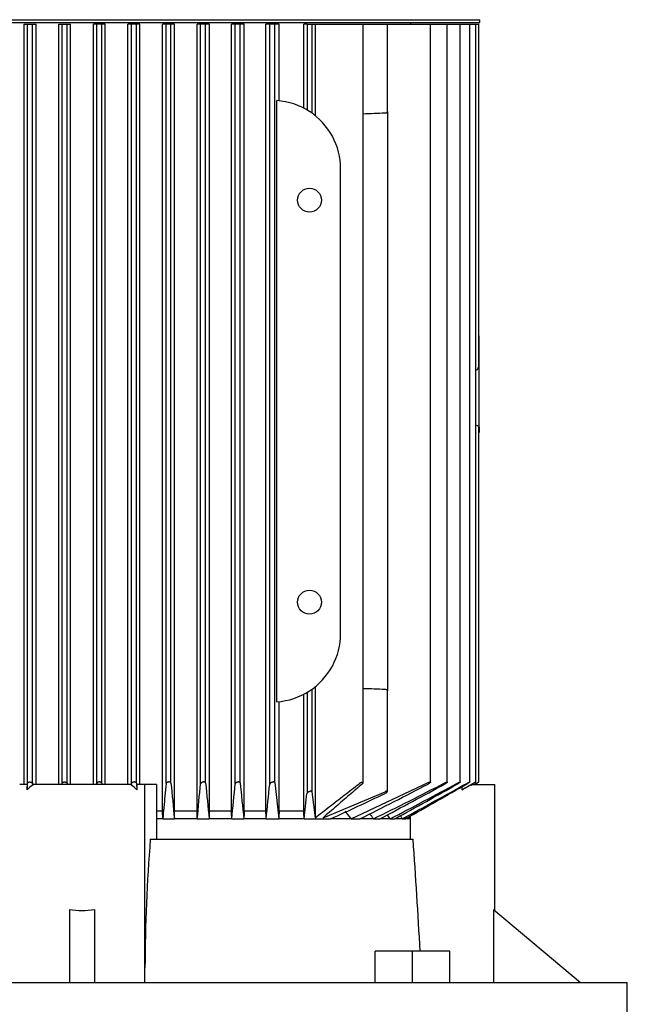
# Model space of a CAD drawing. Units: millimetres. Extents: x 200 to 8226, y 200 to 5740.
# Drawn here: x 3986 to 4181, y 1491 to 1807 of the extents above; entities that cross this region are included whole.
import ezdxf

# ---------------------------------------------------------------- set-up
doc = ezdxf.new("R2010")
doc.units = ezdxf.units.MM
doc.layers.add('Default', color=7, linetype='Continuous')
doc.layers.add('PLM160RB5', color=7, linetype='Continuous')

# ---------------------------------------------------------------- blocks, each defined once
blk = doc.blocks.new('SE2')
at = {"layer": 'PLM160RB5', "color": 7, "linetype": 'Continuous'}
for p, q in [((3878.48, 1806.96), (4133.78, 1806.96)), ((4133.78, 1806.06), (4133.78, 1806.96)), ((3878.48, 1806.06), (4133.78, 1806.06)), ((3987.53, 1561.56), (3987.53, 1805.56)), ((3987.53, 1805.56), (3988.68, 1805.56)), ((3988.68, 1805.56), (3990.27, 1805.56)), ((3988.68, 1562.02), (3988.68, 1805.56)), ((3990.27, 1805.56), (3991.38, 1805.56)), ((3990.27, 1561.9), (3990.27, 1805.56)), ((3991.38, 1561.56), (3991.38, 1805.56)), ((3998.66, 1561.56), (3998.66, 1805.56)), ((3998.66, 1805.56), (3999.78, 1805.56)), ((3999.78, 1805.56), (4001.37, 1805.56)), ((3999.78, 1561.98), (3999.78, 1805.56)), ((4001.37, 1805.56), (4002.48, 1805.56)), ((4001.37, 1561.94), (4001.37, 1805.56)), ((4002.48, 1561.56), (4002.48, 1805.56)), ((4009.77, 1561.56), (4009.77, 1805.56)), ((4010.88, 1805.56), (4009.77, 1805.56)), ((4012.47, 1805.56), (4010.88, 1805.56)), ((4010.88, 1561.94), (4010.88, 1805.56)), ((4013.59, 1805.56), (4012.47, 1805.56)), ((4012.47, 1561.98), (4012.47, 1805.56)), ((4013.59, 1561.56), (4013.59, 1805.56)), ((4020.87, 1561.56), (4020.87, 1805.56)), ((4021.98, 1805.56), (4020.87, 1805.56)), ((4023.57, 1805.56), (4021.98, 1805.56)), ((4021.98, 1561.9), (4021.98, 1805.56)), ((4024.72, 1805.56), (4023.57, 1805.56)), ((4023.57, 1562.02), (4023.57, 1805.56)), ((4024.72, 1561.56), (4024.72, 1805.56)), ((4031.96, 1553.06), (4031.96, 1805.56)), ((4033.08, 1805.56), (4031.96, 1805.56)), ((4033.08, 1561.86), (4033.08, 1805.56)), ((4034.67, 1805.56), (4033.08, 1805.56)), ((4035.85, 1805.56), (4034.67, 1805.56)), ((4034.67, 1562.06), (4034.67, 1805.56)), ((4035.85, 1553.06), (4035.85, 1805.56)), ((4043.03, 1553.06), (4043.03, 1805.56)), ((4044.18, 1805.56), (4043.03, 1805.56)), ((4045.77, 1805.56), (4044.18, 1805.56)), ((4044.18, 1561.82), (4044.18, 1805.56)), ((4047, 1805.56), (4045.77, 1805.56)), ((4045.77, 1562.1), (4045.77, 1805.56)), ((4047, 1553.06), (4047, 1805.56)), ((4054.1, 1553.06), (4054.1, 1805.56)), ((4055.28, 1805.56), (4054.1, 1805.56)), ((4056.87, 1805.56), (4055.28, 1805.56)), ((4055.28, 1561.78), (4055.28, 1805.56)), ((4058.17, 1805.56), (4056.87, 1805.56)), ((4056.87, 1562.14), (4056.87, 1805.56)), ((4058.17, 1553.06), (4058.17, 1805.56)), ((4065.14, 1553.06), (4065.14, 1805.56)), ((4066.38, 1805.56), (4065.14, 1805.56)), ((4067.97, 1805.56), (4066.38, 1805.56)), ((4066.38, 1561.74), (4066.38, 1805.56)), ((4069.37, 1805.56), (4067.97, 1805.56)), ((4067.97, 1562.18), (4067.97, 1805.56)), ((4069.37, 1780.95), (4069.37, 1805.56)), ((4077.31, 1778.56), (4077.31, 1805.56)), ((4078.33, 1805.56), (4077.31, 1805.56)), ((4078.33, 1805.56), (4079.92, 1805.56)), ((4078.33, 1805.56), (4078.33, 1778)), ((4079.92, 1805.56), (4080.97, 1805.56)), ((4079.92, 1805.56), (4079.92, 1776.96)), ((4080.97, 1805.56), (4095.04, 1805.56)), ((4080.97, 1805.56), (4080.97, 1776.16)), ((4095.04, 1805.56), (4096.37, 1805.56)), ((4096.37, 1805.56), (4103.37, 1805.56)), ((4096.37, 1562.14), (4096.37, 1805.56)), ((4103.37, 1805.56), (4104.13, 1805.56)), ((4104.13, 1805.56), (4117.19, 1805.56)), ((4104.13, 1777.5), (4104.13, 1805.56)), ((4111.63, 1805.56), (4111.63, 1806.06)), ((4117.19, 1805.56), (4117.95, 1805.56)), ((4117.95, 1805.56), (4122.61, 1805.56)), ((4117.95, 1562.34), (4117.95, 1805.56)), ((4122.61, 1805.56), (4123.36, 1805.56)), ((4123.36, 1805.56), (4126.76, 1805.56)), ((4123.36, 1562.36), (4123.36, 1805.56)), ((4126.76, 1805.56), (4127.52, 1805.56)), ((4127.52, 1805.56), (4129.79, 1805.56)), ((4127.52, 1562.37), (4127.52, 1805.56)), ((4129.79, 1805.56), (4130.55, 1805.56)), ((4130.55, 1805.56), (4131.77, 1805.56)), ((4130.55, 1562.38), (4130.55, 1805.56)), ((4131.77, 1805.56), (4132.53, 1805.56)), ((4132.53, 1805.56), (4132.75, 1805.56)), ((4132.53, 1562.39), (4132.53, 1805.56)), ((4132.75, 1805.56), (4133.5, 1805.56)), ((4133.5, 1696.32), (4133.5, 1805.56)), ((4068.66, 1588.12), (4068.66, 1781.01)), ((4104.13, 1777.5), (4104.13, 1759.06)), ((4089.13, 1610.06), (4089.13, 1759.06)), ((4104.13, 1759.06), (4104.13, 1610.06)), ((4133.53, 1705.49), (4133.5, 1705.49)), ((4133.53, 1704.34), (4133.53, 1705.49)), ((4133.53, 1696.32), (4133.53, 1704.34)), ((4132.53, 1694.58), (4132.75, 1694.61)), ((4133.53, 1688.79), (4133.53, 1696.32)), ((4133.53, 1676.24), (4133.53, 1688.79)), ((4133.5, 1562.39), (4133.5, 1676.24)), ((4133.5, 1674.56), (4133.53, 1674.56)), ((4133.53, 1676.24), (4133.53, 1674.56)), ((4104.13, 1610.06), (4104.13, 1591.62)), ((4079.92, 1592.17), (4079.92, 1559.27)), ((4080.97, 1592.96), (4080.97, 1550.93)), ((4077.31, 1553.06), (4077.31, 1590.56)), ((4078.33, 1591.13), (4078.33, 1558.71)), ((4104.13, 1559.34), (4104.13, 1591.62)), ((4069.37, 1553.06), (4069.37, 1588.18)), ((3988.48, 1561.56), (3986.13, 1561.56)), ((3988.48, 1561.56), (3988.48, 1559.91)), ((3990.32, 1561.39), (3990.27, 1561.9)), ((4021.93, 1561.56), (3990.32, 1561.56)), ((3990.32, 1561.56), (3990.32, 1561.39)), ((3999.74, 1561.56), (3999.78, 1561.98)), ((4001.41, 1561.56), (4001.37, 1561.94)), ((4010.88, 1561.94), (4010.84, 1561.56)), ((4012.47, 1561.98), (4012.51, 1561.56)), ((4021.98, 1561.9), (4021.93, 1561.39)), ((4021.93, 1561.56), (4021.93, 1561.39)), ((4026.13, 1561.56), (4023.77, 1561.56)), ((4023.77, 1561.56), (4023.77, 1559.91)), ((4026.13, 1561.56), (4026.13, 1498.26)), ((4030.02, 1561.56), (4026.13, 1561.56)), ((4030.02, 1561.56), (4030.02, 1544.06)), ((4067.97, 1562.18), (4069.27, 1550.56)), ((4092.51, 1550.56), (4117.19, 1562.18)), ((4128.04, 1560.86), (4128.04, 1559.91)), ((4130.88, 1561.39), (4131.77, 1561.9)), ((4130.88, 1561.56), (4138.63, 1561.56)), ((4132.02, 1561.56), (4132.75, 1561.98)), ((4132.09, 1561.56), (4132.75, 1561.94)), ((4138.63, 1521.14), (4138.63, 1561.56)), ((4079.92, 1559.27), (4080.97, 1550.93)), ((4083.5, 1550.93), (4103.37, 1559.27)), ((4031.96, 1553.06), (4030.02, 1553.06)), ((4032.04, 1550.56), (4031.96, 1553.06)), ((4043.03, 1553.06), (4035.85, 1553.06)), ((4054.1, 1553.06), (4047, 1553.06)), ((4065.14, 1553.06), (4058.17, 1553.06)), ((4077.31, 1553.06), (4069.37, 1553.06)), ((4111.45, 1551.42), (4111.45, 1544.06)), ((4032.04, 1550.56), (4030.02, 1550.56)), ((4032.04, 1550.56), (4035.77, 1550.56)), ((4043.12, 1550.56), (4035.77, 1550.56)), ((4043.12, 1550.56), (4046.91, 1550.56)), ((4054.18, 1550.56), (4046.91, 1550.56)), ((4054.18, 1550.56), (4058.08, 1550.56)), ((4065.23, 1550.56), (4058.08, 1550.56)), ((4065.23, 1550.56), (4069.27, 1550.56)), ((4077.41, 1550.56), (4069.27, 1550.56)), ((4077.41, 1550.56), (4085.92, 1550.56)), ((4092.51, 1550.56), (4085.92, 1550.56)), ((4092.51, 1550.56), (4095.32, 1550.56)), ((4099.67, 1550.56), (4095.32, 1550.56)), ((4099.67, 1550.56), (4101.73, 1550.56)), ((4105.05, 1550.56), (4101.73, 1550.56)), ((4105.05, 1550.56), (4106.53, 1550.56)), ((4108.94, 1550.56), (4106.53, 1550.56)), ((4108.94, 1550.56), (4109.94, 1550.56)), ((4111.51, 1550.56), (4109.94, 1550.56)), ((4028.04, 1544.06), (4112.39, 1544.06)), ((4002.13, 1521.48), (4002.13, 1498.06)), ((4010.13, 1521.48), (4010.13, 1498.06)), ((4138.22, 1521.48), (4166.13, 1498.06)), ((4138.22, 1521.48), (4138.22, 1498.06)), ((4112.19, 1508.06), (4100.19, 1508.06)), ((4100.19, 1498.06), (4100.19, 1508.06)), ((4124.19, 1508.06), (4112.19, 1508.06)), ((4112.19, 1498.06), (4112.19, 1508.06)), ((4124.19, 1498.06), (4124.19, 1508.06)), ((3831.13, 1498.06), (4181.13, 1498.06)), ((4181.13, 1484.06), (4181.13, 1498.06))]:
    blk.add_line(p, q, dxfattribs=at)
for centre in [(4079.13, 1749.06), (4079.13, 1620.06)]:
    blk.add_circle(centre, 3.85, dxfattribs=at)
for centre, radius, start, end in [((4067.13, 1759.06), 22, 56.9443, 86.0029), ((4067.13, 1759.06), 22, 0, 56.9443), ((4254.49, -2260.55), 4040.33, 92.14357, 92.24281), ((4067.13, 1610.06), 22, 303.0557, 0), ((4254.49, 5629.67), 4040.33, 267.75719, 267.85643), ((4067.13, 1610.06), 22, 273.9971, 303.0557), ((3997.12, 1551.07), 12.36, 123.3631, 134.3287), ((4015.13, 1551.07), 12.36, 45.6713, 56.6369), ((11244.35, 2241.43), 7241.61, 185.383086, 185.474482), ((-4932.16, 2401.82), 9015.55, 354.582014, 354.65387), ((7792.05, 1925.77), 3763.88, 185.54468, 185.72119), ((-330.54, 1984.02), 4406.1, 354.35431, 354.50084), ((6157.4, 1774.37), 2111.22, 185.7693, 186.08523), ((1708.74, 1797.91), 2369.43, 354.00779, 354.27941), ((3515.33, 2712.68), 1298.81, 296.52269, 297.60609), ((3574.49, 2619.45), 1190.94, 296.16608, 297.4023), ((3095.15, 3449.5), 2149.22, 297.92688, 298.55872), ((3232.5, 3218.9), 1882.73, 297.60976, 298.35818), ((2143.28, 5103.65), 4059.4, 298.9227, 299.24954), ((2513.34, 4468.63), 3325.82, 298.66982, 299.08008), ((-791.43, 10185.37), 9928.91, 299.580516, 299.712317), ((-256.34, 9291.58), 8888.28, 299.556178, 299.583793), ((4304.73, 1224.78), 378.85, 117.3146, 117.7989), ((2964.32, 1679.57), 1120.54, 353.38869, 353.80801), ((3772.57, 2244.16), 761.09, 294.31263, 295.76232), ((3554.1, 1134.5), 680.44, 37.69556, 37.96208), ((3160.67, 886.81), 1149.91, 35.25568, 35.3545), ((2432.22, 440.94), 2007.39, 33.55732, 33.60216), ((891.56, -489.3), 3809.54, 32.37528, 32.39289), ((-3262.88, -2983.53), 8656.77, 31.584976, 31.590119), ((4619.19, 1498.78), 592.88, 175.61957, 179.61136), ((1322.93, 1351.63), 2796.09, 3.2072, 3.94627)]:
    blk.add_arc(centre, radius, start, end, dxfattribs=at)
for centre, major_axis, ratio, start_param, end_param in [((4132.7, 1696.32), (0, -1.72), 0.466308, 0.05236, 1.570796), ((4134.2, 442.76), (0.12, 2003.91), 0.052311, 0.983558, 0.985056), ((3950.62, 254.07), (0.21, 2362.6), 0.052375, -0.989916, -0.988649), ((4107.2, 886.18), (0, 1149.93), 0.052336, 0.952149, 0.954815), ((4009.56, 809.61), (0, 1296.42), 0.052335, -0.962419, -0.960067), ((4097.44, 1134.07), (0, 680.55), 0.052336, 0.907571, 0.912224), ((4048.4, 1124.02), (0, 699.38), 0.052336, -0.914875, -0.910357), ((4006.13, 1537.92), (20, 0), 0.8391, 4.511031, 4.913747)]:
    blk.add_ellipse(centre, major_axis=major_axis, ratio=ratio, start_param=start_param, end_param=end_param, dxfattribs=at)
for points, knots in [([(4104.13, 1777.5), (4104.13, 1777.44), (4104.11, 1777.38), (4104.04, 1777.26), (4103.99, 1777.2), (4103.86, 1777.1), (4103.78, 1777.05), (4103.59, 1776.98), (4103.48, 1776.96), (4103.37, 1776.96)], [0, 0, 0, 0, 0.25, 0.25, 0.5, 0.5, 0.75, 0.75, 1, 1, 1, 1]), ([(4132.75, 1676.84), (4132.86, 1676.83), (4132.97, 1676.8), (4133.16, 1676.73), (4133.24, 1676.68), (4133.44, 1676.5), (4133.5, 1676.37), (4133.53, 1676.24)], [0, 0, 0, 0, 0.25, 0.25, 0.5, 0.5, 1, 1, 1, 1]), ([(4103.37, 1592.17), (4103.48, 1592.16), (4103.59, 1592.14), (4103.78, 1592.07), (4103.86, 1592.03), (4103.99, 1591.92), (4104.04, 1591.87), (4104.11, 1591.75), (4104.13, 1591.68), (4104.13, 1591.62)], [0, 0, 0, 0, 0.25, 0.25, 0.5, 0.5, 0.75, 0.75, 1, 1, 1, 1]), ([(3988.68, 1562.02), (3988.68, 1562.08), (3988.7, 1562.13), (3988.75, 1562.18), (3988.79, 1562.23), (3988.85, 1562.27), (3988.92, 1562.31), (3988.99, 1562.34), (3989.08, 1562.37), (3989.17, 1562.38), (3989.25, 1562.39), (3989.33, 1562.4), (3989.42, 1562.4), (3989.49, 1562.39), (3989.57, 1562.38), (3989.65, 1562.37), (3989.73, 1562.35), (3989.8, 1562.33), (3989.86, 1562.31), (3989.94, 1562.28), (3990, 1562.25), (3990.05, 1562.21), (3990.11, 1562.17), (3990.16, 1562.12), (3990.2, 1562.08), (3990.24, 1562.02), (3990.27, 1561.96), (3990.27, 1561.9)], [0, 0, 0, 0, 0.128864, 0.128864, 0.128864, 0.258629, 0.258629, 0.258629, 0.373837, 0.373837, 0.373837, 0.47229, 0.47229, 0.47229, 0.562445, 0.562445, 0.562445, 0.653577, 0.653577, 0.653577, 0.752731, 0.752731, 0.752731, 0.864733, 0.864733, 0.864733, 1, 1, 1, 1]), ([(3999.78, 1561.98), (3999.78, 1562.04), (3999.81, 1562.09), (3999.85, 1562.15), (3999.89, 1562.2), (3999.95, 1562.25), (4000.03, 1562.29), (4000.1, 1562.32), (4000.19, 1562.35), (4000.28, 1562.37), (4000.36, 1562.39), (4000.45, 1562.4), (4000.54, 1562.4), (4000.62, 1562.4), (4000.7, 1562.39), (4000.77, 1562.38), (4000.85, 1562.36), (4000.92, 1562.35), (4000.99, 1562.32), (4001.05, 1562.3), (4001.12, 1562.27), (4001.17, 1562.23), (4001.23, 1562.19), (4001.27, 1562.15), (4001.31, 1562.1), (4001.35, 1562.05), (4001.37, 1562), (4001.37, 1561.94)], [0, 0, 0, 0, 0.131923, 0.131923, 0.131923, 0.264664, 0.264664, 0.264664, 0.383692, 0.383692, 0.383692, 0.484967, 0.484967, 0.484967, 0.57597, 0.57597, 0.57597, 0.666278, 0.666278, 0.666278, 0.763388, 0.763388, 0.763388, 0.87259, 0.87259, 0.87259, 1, 1, 1, 1]), ([(4012.47, 1561.98), (4012.47, 1562.04), (4012.44, 1562.09), (4012.4, 1562.15), (4012.36, 1562.2), (4012.3, 1562.25), (4012.22, 1562.29), (4012.15, 1562.32), (4012.06, 1562.35), (4011.97, 1562.37), (4011.89, 1562.39), (4011.8, 1562.4), (4011.71, 1562.4), (4011.63, 1562.4), (4011.55, 1562.39), (4011.48, 1562.38), (4011.4, 1562.36), (4011.33, 1562.35), (4011.26, 1562.32), (4011.2, 1562.3), (4011.13, 1562.27), (4011.08, 1562.23), (4011.02, 1562.19), (4010.98, 1562.15), (4010.94, 1562.1), (4010.9, 1562.05), (4010.88, 1562), (4010.88, 1561.94)], [0, 0, 0, 0, 0.131923, 0.131923, 0.131923, 0.264664, 0.264664, 0.264664, 0.383692, 0.383692, 0.383692, 0.484967, 0.484967, 0.484967, 0.57597, 0.57597, 0.57597, 0.666278, 0.666278, 0.666278, 0.763388, 0.763388, 0.763388, 0.87259, 0.87259, 0.87259, 1, 1, 1, 1]), ([(4023.57, 1562.02), (4023.57, 1562.08), (4023.55, 1562.13), (4023.5, 1562.18), (4023.46, 1562.23), (4023.4, 1562.27), (4023.33, 1562.31), (4023.26, 1562.34), (4023.17, 1562.37), (4023.08, 1562.38), (4023, 1562.39), (4022.92, 1562.4), (4022.83, 1562.4), (4022.76, 1562.39), (4022.68, 1562.38), (4022.6, 1562.37), (4022.52, 1562.35), (4022.45, 1562.33), (4022.39, 1562.31), (4022.31, 1562.28), (4022.25, 1562.25), (4022.2, 1562.21), (4022.14, 1562.17), (4022.09, 1562.12), (4022.05, 1562.08), (4022.01, 1562.02), (4021.98, 1561.96), (4021.98, 1561.9)], [0, 0, 0, 0, 0.128864, 0.128864, 0.128864, 0.258629, 0.258629, 0.258629, 0.373837, 0.373837, 0.373837, 0.47229, 0.47229, 0.47229, 0.562445, 0.562445, 0.562445, 0.653577, 0.653577, 0.653577, 0.752731, 0.752731, 0.752731, 0.864733, 0.864733, 0.864733, 1, 1, 1, 1]), ([(4034.67, 1562.06), (4034.67, 1562.11), (4034.65, 1562.17), (4034.61, 1562.21), (4034.57, 1562.26), (4034.51, 1562.3), (4034.43, 1562.33), (4034.37, 1562.36), (4034.29, 1562.38), (4034.2, 1562.39), (4034.12, 1562.4), (4034.04, 1562.4), (4033.96, 1562.39), (4033.88, 1562.39), (4033.8, 1562.38), (4033.73, 1562.36), (4033.65, 1562.34), (4033.58, 1562.32), (4033.51, 1562.29), (4033.43, 1562.26), (4033.37, 1562.22), (4033.31, 1562.19), (4033.25, 1562.14), (4033.2, 1562.09), (4033.16, 1562.05), (4033.11, 1561.98), (4033.08, 1561.92), (4033.08, 1561.86)], [0, 0, 0, 0, 0.125229, 0.125229, 0.125229, 0.251404, 0.251404, 0.251404, 0.362811, 0.362811, 0.362811, 0.458826, 0.458826, 0.458826, 0.548497, 0.548497, 0.548497, 0.640707, 0.640707, 0.640707, 0.742067, 0.742067, 0.742067, 0.8569, 0.8569, 0.8569, 1, 1, 1, 1]), ([(4045.77, 1562.1), (4045.77, 1562.15), (4045.75, 1562.2), (4045.71, 1562.24), (4045.67, 1562.28), (4045.61, 1562.32), (4045.54, 1562.35), (4045.48, 1562.37), (4045.4, 1562.39), (4045.32, 1562.39), (4045.24, 1562.4), (4045.16, 1562.4), (4045.08, 1562.39), (4045.01, 1562.38), (4044.93, 1562.37), (4044.85, 1562.35), (4044.78, 1562.33), (4044.7, 1562.3), (4044.63, 1562.27), (4044.56, 1562.24), (4044.49, 1562.2), (4044.43, 1562.16), (4044.36, 1562.11), (4044.31, 1562.06), (4044.26, 1562.01), (4044.22, 1561.96), (4044.19, 1561.9), (4044.18, 1561.84), (4044.18, 1561.83), (4044.18, 1561.83), (4044.18, 1561.82)], [0, 0, 0, 0, 0.121172, 0.121172, 0.121172, 0.243297, 0.243297, 0.243297, 0.351031, 0.351031, 0.351031, 0.445024, 0.445024, 0.445024, 0.5346, 0.5346, 0.5346, 0.628198, 0.628198, 0.628198, 0.732003, 0.732003, 0.732003, 0.849779, 0.849779, 0.849779, 0.981079, 0.981079, 0.981079, 1, 1, 1, 1]), ([(4056.87, 1562.14), (4056.87, 1562.19), (4056.85, 1562.23), (4056.81, 1562.27), (4056.78, 1562.31), (4056.72, 1562.34), (4056.65, 1562.36), (4056.59, 1562.38), (4056.52, 1562.39), (4056.44, 1562.4), (4056.37, 1562.4), (4056.29, 1562.4), (4056.21, 1562.38), (4056.13, 1562.37), (4056.06, 1562.36), (4055.98, 1562.34), (4055.9, 1562.31), (4055.83, 1562.28), (4055.76, 1562.25), (4055.68, 1562.22), (4055.61, 1562.18), (4055.54, 1562.13), (4055.47, 1562.08), (4055.42, 1562.03), (4055.37, 1561.98), (4055.32, 1561.92), (4055.29, 1561.86), (4055.28, 1561.81), (4055.28, 1561.8), (4055.28, 1561.79), (4055.28, 1561.78)], [0, 0, 0, 0, 0.116671, 0.116671, 0.116671, 0.234263, 0.234263, 0.234263, 0.338383, 0.338383, 0.338383, 0.430668, 0.430668, 0.430668, 0.520447, 0.520447, 0.520447, 0.61568, 0.61568, 0.61568, 0.722113, 0.722113, 0.722113, 0.842854, 0.842854, 0.842854, 0.976256, 0.976256, 0.976256, 1, 1, 1, 1]), ([(4067.97, 1562.18), (4067.97, 1562.22), (4067.95, 1562.26), (4067.92, 1562.3), (4067.88, 1562.33), (4067.83, 1562.36), (4067.76, 1562.37), (4067.71, 1562.39), (4067.64, 1562.4), (4067.56, 1562.4), (4067.49, 1562.4), (4067.41, 1562.39), (4067.34, 1562.38), (4067.26, 1562.36), (4067.18, 1562.34), (4067.11, 1562.32), (4067.03, 1562.3), (4066.95, 1562.26), (4066.88, 1562.23), (4066.8, 1562.19), (4066.72, 1562.15), (4066.66, 1562.1), (4066.59, 1562.05), (4066.53, 1562), (4066.48, 1561.94), (4066.43, 1561.89), (4066.4, 1561.83), (4066.38, 1561.77), (4066.38, 1561.76), (4066.38, 1561.75), (4066.38, 1561.74)], [0, 0, 0, 0, 0.111885, 0.111885, 0.111885, 0.224628, 0.224628, 0.224628, 0.325272, 0.325272, 0.325272, 0.416202, 0.416202, 0.416202, 0.506545, 0.506545, 0.506545, 0.603757, 0.603757, 0.603757, 0.713105, 0.713105, 0.713105, 0.836905, 0.836905, 0.836905, 0.972115, 0.972115, 0.972115, 1, 1, 1, 1]), ([(4096.17, 1561.85), (4096.25, 1561.91), (4096.31, 1561.98), (4096.34, 1562.04), (4096.37, 1562.1), (4096.38, 1562.14), (4096.37, 1562.18), (4096.36, 1562.22), (4096.33, 1562.24), (4096.28, 1562.26), (4096.24, 1562.28), (4096.19, 1562.28), (4096.12, 1562.28), (4096.07, 1562.28), (4096, 1562.27), (4095.93, 1562.26), (4095.86, 1562.24), (4095.79, 1562.22), (4095.71, 1562.2), (4095.64, 1562.17), (4095.55, 1562.14), (4095.48, 1562.11), (4095.39, 1562.07), (4095.31, 1562.02), (4095.23, 1561.98), (4095.16, 1561.93), (4095.1, 1561.89), (4095.04, 1561.85)], [0, 0, 0, 0, 0.158013, 0.158013, 0.158013, 0.292176, 0.292176, 0.292176, 0.40964, 0.40964, 0.40964, 0.509547, 0.509547, 0.509547, 0.600077, 0.600077, 0.600077, 0.690692, 0.690692, 0.690692, 0.788677, 0.788677, 0.788677, 0.899112, 0.899112, 0.899112, 1, 1, 1, 1]), ([(4117.19, 1562.18), (4117.28, 1562.22), (4117.36, 1562.26), (4117.45, 1562.3), (4117.53, 1562.33), (4117.62, 1562.36), (4117.69, 1562.37), (4117.75, 1562.39), (4117.81, 1562.4), (4117.85, 1562.4), (4117.89, 1562.4), (4117.91, 1562.39), (4117.93, 1562.38), (4117.95, 1562.36), (4117.95, 1562.34), (4117.94, 1562.32), (4117.94, 1562.3), (4117.92, 1562.26), (4117.89, 1562.23), (4117.86, 1562.19), (4117.81, 1562.15), (4117.76, 1562.1), (4117.7, 1562.05), (4117.62, 1562), (4117.54, 1561.94), (4117.45, 1561.89), (4117.36, 1561.83), (4117.25, 1561.77), (4117.23, 1561.76), (4117.21, 1561.75), (4117.19, 1561.74)], [0, 0, 0, 0, 0.111885, 0.111885, 0.111885, 0.224628, 0.224628, 0.224628, 0.325272, 0.325272, 0.325272, 0.416202, 0.416202, 0.416202, 0.506545, 0.506545, 0.506545, 0.603757, 0.603757, 0.603757, 0.713105, 0.713105, 0.713105, 0.836905, 0.836905, 0.836905, 0.972115, 0.972115, 0.972115, 1, 1, 1, 1]), ([(4122.61, 1562.14), (4122.69, 1562.19), (4122.79, 1562.23), (4122.87, 1562.27), (4122.96, 1562.31), (4123.04, 1562.34), (4123.12, 1562.36), (4123.18, 1562.38), (4123.24, 1562.39), (4123.28, 1562.4), (4123.31, 1562.4), (4123.34, 1562.4), (4123.35, 1562.38), (4123.36, 1562.37), (4123.37, 1562.36), (4123.36, 1562.34), (4123.35, 1562.31), (4123.33, 1562.28), (4123.3, 1562.25), (4123.26, 1562.22), (4123.22, 1562.18), (4123.16, 1562.13), (4123.1, 1562.08), (4123.03, 1562.03), (4122.95, 1561.98), (4122.86, 1561.92), (4122.76, 1561.86), (4122.66, 1561.81), (4122.64, 1561.8), (4122.62, 1561.79), (4122.61, 1561.78)], [0, 0, 0, 0, 0.116671, 0.116671, 0.116671, 0.234263, 0.234263, 0.234263, 0.338383, 0.338383, 0.338383, 0.430668, 0.430668, 0.430668, 0.520447, 0.520447, 0.520447, 0.61568, 0.61568, 0.61568, 0.722113, 0.722113, 0.722113, 0.842854, 0.842854, 0.842854, 0.976256, 0.976256, 0.976256, 1, 1, 1, 1]), ([(4126.76, 1562.1), (4126.86, 1562.15), (4126.95, 1562.2), (4127.04, 1562.24), (4127.13, 1562.28), (4127.21, 1562.32), (4127.29, 1562.35), (4127.35, 1562.37), (4127.4, 1562.39), (4127.44, 1562.39), (4127.48, 1562.4), (4127.5, 1562.4), (4127.51, 1562.39), (4127.52, 1562.38), (4127.52, 1562.37), (4127.51, 1562.35), (4127.5, 1562.33), (4127.48, 1562.3), (4127.44, 1562.27), (4127.41, 1562.24), (4127.36, 1562.2), (4127.31, 1562.16), (4127.24, 1562.11), (4127.17, 1562.06), (4127.09, 1562.01), (4127, 1561.96), (4126.91, 1561.9), (4126.81, 1561.84), (4126.79, 1561.83), (4126.78, 1561.83), (4126.76, 1561.82)], [0, 0, 0, 0, 0.121172, 0.121172, 0.121172, 0.243297, 0.243297, 0.243297, 0.351031, 0.351031, 0.351031, 0.445024, 0.445024, 0.445024, 0.5346, 0.5346, 0.5346, 0.628198, 0.628198, 0.628198, 0.732003, 0.732003, 0.732003, 0.849779, 0.849779, 0.849779, 0.981079, 0.981079, 0.981079, 1, 1, 1, 1]), ([(4129.79, 1562.06), (4129.89, 1562.11), (4129.98, 1562.17), (4130.07, 1562.21), (4130.16, 1562.26), (4130.25, 1562.3), (4130.32, 1562.33), (4130.39, 1562.36), (4130.44, 1562.38), (4130.48, 1562.39), (4130.51, 1562.4), (4130.54, 1562.4), (4130.54, 1562.39), (4130.55, 1562.39), (4130.55, 1562.38), (4130.53, 1562.36), (4130.52, 1562.34), (4130.49, 1562.32), (4130.46, 1562.29), (4130.42, 1562.26), (4130.37, 1562.22), (4130.32, 1562.19), (4130.25, 1562.14), (4130.18, 1562.09), (4130.1, 1562.05), (4130.01, 1561.98), (4129.9, 1561.92), (4129.79, 1561.86)], [0, 0, 0, 0, 0.125229, 0.125229, 0.125229, 0.251404, 0.251404, 0.251404, 0.362811, 0.362811, 0.362811, 0.458826, 0.458826, 0.458826, 0.548497, 0.548497, 0.548497, 0.640707, 0.640707, 0.640707, 0.742067, 0.742067, 0.742067, 0.8569, 0.8569, 0.8569, 1, 1, 1, 1]), ([(4131.77, 1562.02), (4131.87, 1562.08), (4131.96, 1562.13), (4132.05, 1562.18), (4132.15, 1562.23), (4132.23, 1562.27), (4132.31, 1562.31), (4132.37, 1562.34), (4132.43, 1562.37), (4132.46, 1562.38), (4132.5, 1562.39), (4132.52, 1562.4), (4132.52, 1562.4), (4132.53, 1562.4), (4132.53, 1562.39), (4132.53, 1562.39)], [0, 0, 0, 0, 0.1288643, 0.1288643, 0.1288643, 0.2586291, 0.2586291, 0.2586291, 0.3738373, 0.3738373, 0.3738373, 0.4722903, 0.4722903, 0.4722903, 0.4946519, 0.4946519, 0.4946519, 0.4946519]), ([(4132.51, 1562.37), (4132.49, 1562.35), (4132.46, 1562.33), (4132.43, 1562.31), (4132.39, 1562.28), (4132.34, 1562.25), (4132.28, 1562.21), (4132.21, 1562.17), (4132.14, 1562.12), (4132.06, 1562.08), (4131.97, 1562.02), (4131.87, 1561.96), (4131.77, 1561.9)], [0.5624453, 0.5624453, 0.5624453, 0.5624453, 0.6535774, 0.6535774, 0.6535774, 0.7527313, 0.7527313, 0.7527313, 0.8647335, 0.8647335, 0.8647335, 1, 1, 1, 1]), ([(4132.75, 1561.98), (4132.84, 1562.04), (4132.94, 1562.09), (4133.04, 1562.15), (4133.13, 1562.2), (4133.22, 1562.25), (4133.29, 1562.29), (4133.36, 1562.32), (4133.41, 1562.35), (4133.45, 1562.37), (4133.48, 1562.39), (4133.5, 1562.4), (4133.5, 1562.4), (4133.5, 1562.4), (4133.5, 1562.4), (4133.5, 1562.4)], [0, 0, 0, 0, 0.1319235, 0.1319235, 0.1319235, 0.264664, 0.264664, 0.264664, 0.3836923, 0.3836923, 0.3836923, 0.4849665, 0.4849665, 0.4849665, 0.4988434, 0.4988434, 0.4988434, 0.4988434]), ([(4133.48, 1562.38), (4133.46, 1562.36), (4133.43, 1562.35), (4133.39, 1562.32), (4133.35, 1562.3), (4133.3, 1562.27), (4133.24, 1562.23), (4133.18, 1562.19), (4133.1, 1562.15), (4133.03, 1562.1), (4132.94, 1562.05), (4132.84, 1562), (4132.75, 1561.94)], [0.5759701, 0.5759701, 0.5759701, 0.5759701, 0.666278, 0.666278, 0.666278, 0.7633875, 0.7633875, 0.7633875, 0.87259, 0.87259, 0.87259, 1, 1, 1, 1]), ([(4079.92, 1559.27), (4079.92, 1559.3), (4079.9, 1559.34), (4079.87, 1559.36), (4079.84, 1559.39), (4079.79, 1559.41), (4079.73, 1559.42), (4079.68, 1559.43), (4079.61, 1559.43), (4079.54, 1559.43), (4079.47, 1559.42), (4079.4, 1559.41), (4079.33, 1559.4), (4079.25, 1559.38), (4079.17, 1559.35), (4079.1, 1559.33), (4079.01, 1559.3), (4078.93, 1559.26), (4078.86, 1559.22), (4078.77, 1559.18), (4078.7, 1559.13), (4078.63, 1559.09), (4078.55, 1559.03), (4078.49, 1558.98), (4078.44, 1558.92), (4078.39, 1558.86), (4078.35, 1558.8), (4078.33, 1558.75), (4078.33, 1558.74), (4078.33, 1558.72), (4078.33, 1558.71)], [0, 0, 0, 0, 0.105191, 0.105191, 0.105191, 0.211107, 0.211107, 0.211107, 0.307344, 0.307344, 0.307344, 0.397081, 0.397081, 0.397081, 0.48891, 0.48891, 0.48891, 0.589555, 0.589555, 0.589555, 0.703491, 0.703491, 0.703491, 0.83161, 0.83161, 0.83161, 0.968574, 0.968574, 0.968574, 1, 1, 1, 1]), ([(4103.37, 1558.71), (4103.47, 1558.76), (4103.57, 1558.82), (4103.66, 1558.87), (4103.75, 1558.93), (4103.83, 1558.98), (4103.9, 1559.04), (4103.97, 1559.1), (4104.03, 1559.16), (4104.07, 1559.21), (4104.11, 1559.26), (4104.13, 1559.31), (4104.12, 1559.34), (4104.12, 1559.37), (4104.1, 1559.4), (4104.07, 1559.41), (4104.04, 1559.43), (4103.99, 1559.43), (4103.93, 1559.43), (4103.88, 1559.43), (4103.82, 1559.42), (4103.76, 1559.4), (4103.69, 1559.39), (4103.62, 1559.36), (4103.55, 1559.34), (4103.49, 1559.32), (4103.43, 1559.29), (4103.37, 1559.27)], [0, 0, 0, 0, 0.130605, 0.130605, 0.130605, 0.260791, 0.260791, 0.260791, 0.398142, 0.398142, 0.398142, 0.529926, 0.529926, 0.529926, 0.644937, 0.644937, 0.644937, 0.743081, 0.743081, 0.743081, 0.832994, 0.832994, 0.832994, 0.923926, 0.923926, 0.923926, 1, 1, 1, 1])]:
    blk.add_open_spline(points, degree=3, knots=knots, dxfattribs=at)
for points, degree in [([(3988.48, 1559.91), (3988.58, 1560.96), (3988.68, 1562.02)], 2), ([(4023.57, 1562.02), (4023.67, 1560.96), (4023.77, 1559.91)], 2), ([(4033.08, 1561.86), (4032.96, 1560.55), (4032.72, 1557.97), (4032.37, 1554.2), (4032.15, 1551.76), (4032.04, 1550.56)], 3), ([(4080.97, 1550.93), (4082.49, 1552.12), (4085.57, 1554.5), (4090.26, 1558.14), (4093.44, 1560.6), (4095.04, 1561.85)], 3), ([(4096.17, 1561.85), (4094.73, 1560.6), (4091.87, 1558.14), (4087.64, 1554.5), (4084.87, 1552.12), (4083.5, 1550.93)], 3), ([(4035.77, 1550.56), (4035.81, 1551.81), (4035.85, 1553.06)], 2), ([(4043.12, 1550.56), (4043.07, 1551.81), (4043.03, 1553.06)], 2)]:
    blk.add_open_spline(points, degree=degree, dxfattribs=at)

msp = doc.modelspace()

# ---------------------------------------------------------------- block references
at = {"layer": 'Default'}
msp.add_blockref('SE2', (0, 0), dxfattribs=at)

doc.saveas('drawing.dxf')
